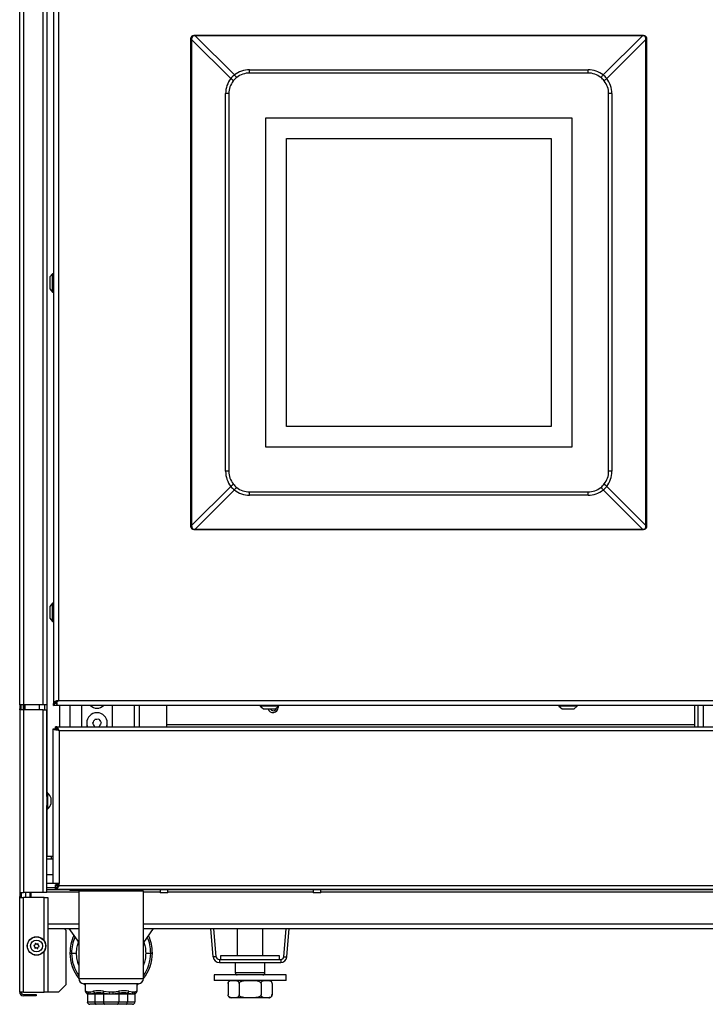
# Model space of a CAD drawing. Units: inches. Extents: x 8.8 to 94, y 7.4 to 84.9.
# Drawn here: x 8.8 to 25.5, y 7.4 to 31.3 of the extents above; entities that cross this region are included whole.
import ezdxf

# ---------------------------------------------------------------- set-up
doc = ezdxf.new("R2010")
doc.units = ezdxf.units.IN
doc.header["$MEASUREMENT"] = 0

msp = doc.modelspace()

# ---------------------------------------------------------------- linework, layer by layer
at = {"color": 7, "linetype": 'Continuous', "lineweight": 25}
for p, q in [((8.826, 14.651), (8.826, 40.586)), ((9.484, 40.586), (9.484, 14.651)), ((9.644, 35.106), (9.644, 14.696)), ((9.764, 35.044), (9.764, 14.758)), ((13.086, 30.902), (13.086, 30.919)), ((13.086, 30.919), (23.942, 30.919)), ((23.942, 30.902), (13.086, 30.902)), ((13.086, 30.902), (14.037, 29.951)), ((22.991, 29.951), (23.942, 30.902)), ((23.942, 30.902), (23.942, 30.919)), ((12.999, 30.815), (12.983, 30.815)), ((12.983, 19.005), (12.983, 30.815)), ((12.999, 30.815), (12.999, 19.005)), ((13.951, 29.864), (12.999, 30.815)), ((24.029, 30.815), (23.077, 29.864)), ((24.046, 30.815), (24.029, 30.815)), ((24.029, 19.005), (24.029, 30.815)), ((24.046, 30.815), (24.046, 19.005)), ((14.404, 30.077), (22.624, 30.077)), ((14.404, 29.997), (14.404, 30.077)), ((22.624, 29.997), (14.404, 29.997)), ((22.624, 29.997), (22.624, 30.077)), ((13.825, 20.323), (13.825, 29.497)), ((13.904, 29.497), (13.825, 29.497)), ((13.904, 29.497), (13.904, 20.323)), ((23.203, 29.497), (23.124, 29.497)), ((23.124, 20.323), (23.124, 29.497)), ((23.203, 29.497), (23.203, 20.323)), ((14.799, 20.911), (14.799, 28.911)), ((14.799, 28.911), (22.229, 28.911)), ((22.229, 28.911), (22.229, 20.911)), ((15.299, 28.411), (21.729, 28.411)), ((15.299, 21.411), (15.299, 28.411)), ((21.729, 28.411), (21.729, 21.411)), ((9.621, 25.12), (9.561, 25.043)), ((9.634, 25.122), (9.625, 25.122)), ((9.561, 25.043), (9.561, 24.753)), ((9.561, 24.753), (9.621, 24.676)), ((9.625, 24.674), (9.634, 24.674)), ((21.729, 21.411), (15.299, 21.411)), ((22.229, 20.911), (14.799, 20.911)), ((13.904, 20.323), (13.825, 20.323)), ((23.203, 20.323), (23.124, 20.323)), ((12.999, 19.005), (13.951, 19.957)), ((14.037, 19.87), (13.086, 18.919)), ((23.942, 18.919), (22.991, 19.87)), ((23.077, 19.957), (24.029, 19.005)), ((14.404, 19.744), (14.404, 19.823)), ((14.404, 19.823), (22.624, 19.823)), ((22.624, 19.744), (14.404, 19.744)), ((22.624, 19.744), (22.624, 19.823)), ((12.999, 19.005), (12.983, 19.005)), ((13.086, 18.902), (13.086, 18.919)), ((13.086, 18.919), (23.942, 18.919)), ((23.942, 18.902), (13.086, 18.902)), ((23.942, 18.902), (23.942, 18.919)), ((24.046, 19.005), (24.029, 19.005)), ((9.621, 17.12), (9.561, 17.043)), ((9.561, 17.043), (9.561, 16.775)), ((9.634, 17.122), (9.625, 17.122)), ((9.561, 16.775), (9.561, 16.753)), ((9.561, 16.753), (9.621, 16.676)), ((9.625, 16.674), (9.634, 16.674)), ((8.915, 14.651), (8.826, 14.651)), ((8.826, 14.651), (8.826, 14.554)), ((8.862, 14.554), (8.862, 14.651)), ((9.395, 14.651), (8.915, 14.651)), ((8.924, 14.526), (8.924, 14.651)), ((8.954, 14.651), (8.954, 14.526)), ((9.484, 14.651), (9.395, 14.651)), ((9.424, 14.651), (9.424, 14.526)), ((9.654, 14.712), (9.644, 14.696)), ((9.644, 14.696), (9.692, 14.696)), ((9.644, 14.686), (9.674, 14.692)), ((9.644, 14.638), (9.644, 14.686)), ((9.644, 14.638), (9.674, 14.648)), ((27.384, 14.638), (9.644, 14.638)), ((9.654, 14.712), (9.698, 14.712)), ((9.674, 14.648), (9.674, 14.692)), ((9.684, 14.73), (9.716, 14.73)), ((9.698, 14.712), (9.692, 14.696)), ((9.726, 14.724), (9.764, 14.758)), ((9.726, 14.702), (9.726, 14.724)), ((9.764, 14.758), (27.264, 14.758)), ((10.327, 14.638), (10.327, 14.12)), ((11.077, 14.12), (11.077, 14.638)), ((11.734, 14.12), (11.734, 14.638)), ((12.39, 14.638), (12.39, 14.173)), ((14.665, 14.628), (14.665, 14.62)), ((14.667, 14.616), (14.744, 14.555)), ((15.034, 14.555), (15.111, 14.616)), ((15.103, 14.609), (15.103, 14.589)), ((15.113, 14.62), (15.113, 14.628)), ((21.915, 14.628), (21.915, 14.62)), ((21.917, 14.616), (21.994, 14.555)), ((22.284, 14.555), (22.361, 14.616)), ((22.363, 14.62), (22.363, 14.628)), ((25.216, 14.173), (25.216, 14.638)), ((25.296, 14.12), (25.296, 14.638)), ((8.826, 14.554), (8.826, 10.093)), ((8.916, 14.526), (8.843, 14.526)), ((8.916, 14.526), (8.916, 10.093)), ((9.395, 14.526), (8.916, 14.526)), ((9.395, 10.093), (9.395, 14.526)), ((9.395, 14.526), (9.484, 14.526)), ((9.484, 12.428), (9.484, 14.526)), ((14.744, 14.555), (15.034, 14.555)), ((21.994, 14.555), (22.284, 14.555)), ((9.693, 14.084), (9.693, 14.12)), ((9.714, 14.12), (9.693, 14.12)), ((9.714, 14.12), (55.753, 14.12)), ((9.714, 14.12), (9.714, 14.084)), ((10.452, 14.209), (10.452, 14.12)), ((10.7, 14.298), (10.648, 14.297)), ((10.751, 14.299), (10.7, 14.298)), ((10.704, 14.12), (10.756, 14.121)), ((10.952, 14.12), (10.952, 14.209)), ((12.39, 14.173), (25.216, 14.173)), ((12.39, 14.173), (12.39, 14.12)), ((25.216, 14.12), (25.216, 14.173)), ((9.64, 10.313), (9.64, 14.066)), ((9.64, 14.066), (9.676, 14.066)), ((9.749, 14.066), (9.676, 14.066)), ((9.714, 14.084), (9.693, 14.084)), ((9.784, 14.031), (9.784, 10.313)), ((9.784, 14.031), (55.683, 14.031)), ((9.509, 12.51), (9.484, 12.51)), ((9.509, 12.495), (9.509, 12.51)), ((9.509, 12.126), (9.509, 12.495)), ((9.484, 12.428), (9.484, 12.207)), ((9.484, 10.093), (9.484, 12.207)), ((9.586, 12.361), (9.586, 12.384)), ((9.586, 12.358), (9.586, 12.361)), ((9.586, 12.361), (9.586, 12.361)), ((9.586, 12.293), (9.586, 12.358)), ((9.586, 12.252), (9.586, 12.293)), ((9.586, 12.252), (9.586, 12.252)), ((9.484, 12.126), (9.509, 12.126)), ((9.496, 10.979), (9.484, 10.979)), ((9.64, 10.903), (9.484, 10.903)), ((9.496, 10.979), (9.64, 10.979)), ((9.596, 10.903), (9.596, 10.979)), ((9.484, 10.528), (9.64, 10.528)), ((9.484, 10.323), (9.64, 10.323)), ((9.784, 10.313), (9.64, 10.313)), ((9.784, 10.262), (9.784, 10.313)), ((8.826, 10.093), (8.916, 10.093)), ((8.826, 10.093), (8.826, 9.997)), ((8.862, 9.997), (8.862, 10.093)), ((8.869, 9.974), (8.869, 10.093)), ((9.395, 10.093), (8.916, 10.093)), ((8.974, 9.968), (8.974, 10.093)), ((9.071, 10.093), (9.071, 9.968)), ((9.108, 9.968), (9.108, 10.093)), ((9.484, 10.093), (9.395, 10.093)), ((9.484, 10.218), (9.693, 10.218)), ((9.484, 10.168), (10.047, 10.168)), ((9.784, 10.281), (9.693, 10.281)), ((9.693, 10.28), (9.693, 10.281)), ((9.693, 10.245), (9.693, 10.28)), ((9.769, 10.245), (9.693, 10.245)), ((9.693, 10.209), (9.693, 10.245)), ((9.693, 10.173), (9.693, 10.209)), ((9.693, 10.209), (9.711, 10.209)), ((9.714, 10.209), (9.693, 10.209)), ((9.693, 10.209), (9.693, 10.209)), ((9.693, 10.173), (9.711, 10.173)), ((9.711, 10.209), (9.711, 10.173)), ((9.711, 10.173), (55.756, 10.173)), ((9.784, 10.262), (55.683, 10.262)), ((10.047, 10.173), (10.047, 10.143)), ((11.047, 10.143), (10.047, 10.143)), ((10.261, 10.127), (10.261, 8.002)), ((11.831, 10.127), (10.261, 10.127)), ((10.327, 10.143), (10.327, 10.127)), ((10.486, 10.159), (10.486, 10.173)), ((54.986, 10.159), (10.486, 10.159)), ((11.047, 10.159), (11.047, 10.143)), ((11.547, 10.143), (11.047, 10.143)), ((11.547, 10.159), (11.547, 10.143)), ((11.764, 10.127), (11.764, 10.159)), ((11.831, 8.002), (11.831, 10.127)), ((12.235, 10.159), (12.235, 10.088)), ((12.424, 10.088), (12.235, 10.088)), ((12.424, 10.088), (12.424, 10.159)), ((15.947, 10.159), (15.947, 10.088)), ((16.136, 10.088), (15.947, 10.088)), ((16.136, 10.088), (16.136, 10.159)), ((8.826, 7.672), (8.826, 9.997)), ((8.843, 9.968), (8.915, 9.968)), ((8.915, 7.672), (8.915, 9.968)), ((9.419, 9.968), (8.915, 9.968)), ((9.419, 9.968), (9.508, 9.968)), ((9.508, 9.968), (9.508, 7.672)), ((9.508, 9.218), (10.261, 9.218)), ((9.946, 9.18), (9.908, 9.218)), ((9.946, 9.18), (9.946, 7.847)), ((10.021, 9.218), (10.261, 8.876)), ((12.07, 9.218), (11.831, 8.876)), ((11.831, 9.218), (26.823, 9.218)), ((13.526, 8.527), (13.465, 9.218)), ((13.599, 8.534), (13.539, 9.218)), ((14.106, 9.218), (14.106, 8.557)), ((14.731, 8.557), (14.731, 9.218)), ((15.237, 8.534), (15.297, 9.218)), ((15.311, 8.527), (15.371, 9.218)), ((9.204, 8.849), (9.202, 8.833)), ((9.23, 8.844), (9.216, 8.854)), ((9.172, 8.796), (9.185, 8.786)), ((9.189, 8.815), (9.173, 8.809)), ((9.193, 8.765), (9.191, 8.749)), ((9.202, 8.741), (9.217, 8.747)), ((9.239, 8.744), (9.252, 8.734)), ((9.267, 8.848), (9.252, 8.841)), ((9.264, 8.739), (9.266, 8.756)), ((9.275, 8.823), (9.277, 8.84)), ((9.28, 8.773), (9.295, 8.78)), ((9.297, 8.793), (9.284, 8.803)), ((10.085, 8.622), (10.206, 8.622)), ((11.885, 8.622), (12.006, 8.622)), ((13.599, 8.534), (13.526, 8.527)), ((13.673, 8.466), (13.673, 8.392)), ((13.673, 8.466), (15.163, 8.466)), ((13.673, 8.392), (15.163, 8.392)), ((13.699, 8.557), (13.699, 8.466)), ((14.167, 8.557), (13.699, 8.557)), ((14.058, 8.392), (14.058, 8.141)), ((15.137, 8.557), (14.167, 8.557)), ((14.778, 8.141), (14.778, 8.392)), ((15.137, 8.466), (15.137, 8.557)), ((15.163, 8.466), (15.163, 8.392)), ((15.237, 8.534), (15.311, 8.527)), ((13.543, 8.091), (13.543, 7.957)), ((15.293, 8.091), (13.543, 8.091)), ((15.293, 7.957), (13.543, 7.957)), ((14.106, 8.091), (14.106, 8.091)), ((14.731, 8.091), (14.731, 8.091)), ((15.293, 7.957), (15.293, 8.091)), ((8.915, 7.672), (8.826, 7.672)), ((8.915, 7.672), (9.419, 7.672)), ((9.508, 7.672), (9.419, 7.672)), ((9.771, 7.672), (9.508, 7.672)), ((9.771, 7.672), (9.946, 7.847)), ((11.706, 7.877), (10.386, 7.877)), ((10.416, 7.877), (10.416, 7.708)), ((10.431, 7.695), (10.478, 7.677)), ((10.449, 7.645), (10.436, 7.659)), ((10.478, 7.677), (10.525, 7.677)), ((10.857, 7.695), (10.999, 7.677)), ((10.999, 7.677), (11.092, 7.677)), ((11.472, 7.695), (11.566, 7.677)), ((11.566, 7.677), (11.613, 7.677)), ((11.655, 7.659), (11.642, 7.645)), ((11.66, 7.695), (11.676, 7.708)), ((11.676, 7.708), (11.676, 7.877)), ((13.886, 7.882), (13.886, 7.61)), ((14.152, 7.882), (14.152, 7.61)), ((14.684, 7.882), (14.684, 7.61)), ((14.951, 7.882), (14.951, 7.61)), ((8.915, 7.619), (9.051, 7.619)), ((9.051, 7.583), (8.915, 7.583)), ((9.051, 7.583), (9.051, 7.619)), ((9.051, 7.619), (9.226, 7.619)), ((9.226, 7.583), (9.051, 7.583)), ((9.226, 7.619), (9.226, 7.583)), ((10.479, 7.63), (10.449, 7.645)), ((10.449, 7.645), (10.465, 7.63)), ((10.465, 7.63), (10.479, 7.63)), ((10.468, 7.623), (10.468, 7.44)), ((10.482, 7.623), (10.468, 7.623)), ((10.468, 7.44), (10.651, 7.44)), ((10.479, 7.63), (10.493, 7.63)), ((10.496, 7.623), (10.482, 7.623)), ((10.493, 7.63), (10.541, 7.63)), ((10.543, 7.623), (10.496, 7.623)), ((10.541, 7.63), (10.568, 7.63)), ((10.57, 7.623), (10.543, 7.623)), ((10.568, 7.63), (10.649, 7.63)), ((10.651, 7.623), (10.57, 7.623)), ((10.642, 7.645), (10.649, 7.63)), ((10.649, 7.63), (10.861, 7.63)), ((10.862, 7.623), (10.651, 7.623)), ((10.651, 7.623), (10.651, 7.44)), ((10.651, 7.44), (10.862, 7.44)), ((10.956, 7.63), (10.853, 7.645)), ((10.853, 7.645), (10.861, 7.63)), ((10.861, 7.63), (10.956, 7.63)), ((10.862, 7.623), (10.862, 7.44)), ((10.957, 7.623), (10.862, 7.623)), ((10.862, 7.44), (11.229, 7.44)), ((10.956, 7.63), (10.998, 7.63)), ((10.998, 7.623), (10.957, 7.623)), ((10.998, 7.63), (11.093, 7.63)), ((11.093, 7.623), (10.998, 7.623)), ((11.093, 7.63), (11.135, 7.63)), ((11.134, 7.623), (11.093, 7.623)), ((11.229, 7.623), (11.134, 7.623)), ((11.135, 7.63), (11.23, 7.63)), ((11.229, 7.623), (11.229, 7.44)), ((11.44, 7.623), (11.229, 7.623)), ((11.229, 7.44), (11.44, 7.44)), ((11.238, 7.645), (11.23, 7.63)), ((11.23, 7.63), (11.442, 7.63)), ((11.44, 7.623), (11.44, 7.44)), ((11.521, 7.623), (11.44, 7.623)), ((11.44, 7.44), (11.624, 7.44)), ((11.449, 7.645), (11.442, 7.63)), ((11.442, 7.63), (11.523, 7.63)), ((11.523, 7.63), (11.449, 7.645)), ((11.548, 7.623), (11.521, 7.623)), ((11.523, 7.63), (11.55, 7.63)), ((11.595, 7.623), (11.548, 7.623)), ((11.55, 7.63), (11.598, 7.63)), ((11.609, 7.623), (11.595, 7.623)), ((11.598, 7.63), (11.612, 7.63)), ((11.624, 7.623), (11.609, 7.623)), ((11.612, 7.63), (11.626, 7.63)), ((11.624, 7.623), (11.624, 7.44)), ((11.642, 7.645), (11.626, 7.63)), ((14.876, 7.535), (13.961, 7.535)), ((10.682, 7.377), (10.53, 7.377)), ((10.893, 7.377), (10.682, 7.377)), ((11.198, 7.377), (10.893, 7.377)), ((11.409, 7.377), (11.198, 7.377)), ((11.561, 7.377), (11.409, 7.377))]:
    msp.add_line(p, q, dxfattribs=at)
at = {"color": 8, "linetype": 'Continuous', "lineweight": 25}
for p, q in [((8.915, 40.586), (8.915, 14.651)), ((9.395, 14.651), (9.395, 40.586)), ((9.496, 12.51), (9.496, 35.541)), ((9.621, 24.89), (9.621, 25.12)), ((9.625, 24.674), (9.625, 25.122)), ((9.634, 24.674), (9.634, 25.122)), ((9.621, 24.676), (9.621, 24.89)), ((9.621, 17.016), (9.621, 17.12)), ((9.621, 16.676), (9.621, 17.016)), ((9.625, 16.674), (9.625, 17.122)), ((9.634, 16.674), (9.634, 17.122)), ((8.915, 14.526), (8.915, 14.651)), ((9.304, 14.526), (9.304, 14.651)), ((9.804, 14.12), (9.804, 14.638)), ((10.041, 14.638), (10.041, 14.12)), ((11.614, 14.12), (11.614, 14.638)), ((15.113, 14.628), (14.665, 14.628)), ((15.113, 14.62), (14.665, 14.62)), ((14.983, 14.616), (14.667, 14.616)), ((15.111, 14.616), (14.983, 14.616)), ((22.363, 14.628), (21.915, 14.628)), ((22.363, 14.62), (21.915, 14.62)), ((22.308, 14.616), (21.917, 14.616)), ((22.361, 14.616), (22.308, 14.616)), ((25.416, 14.638), (25.416, 14.12)), ((10.699, 14.315), (10.7, 14.298)), ((9.496, 10.979), (9.496, 12.126)), ((9.484, 10.106), (10.261, 10.106)), ((9.693, 10.28), (9.784, 10.28)), ((11.831, 10.106), (12.235, 10.106)), ((12.424, 10.106), (15.947, 10.106)), ((16.136, 10.106), (26.823, 10.106)), ((9.419, 8.92), (9.419, 9.968)), ((9.508, 9.33), (10.261, 9.33)), ((11.831, 9.33), (26.823, 9.33)), ((9.419, 7.672), (9.419, 8.668)), ((10.046, 8.622), (10.085, 8.622)), ((12.006, 8.622), (12.046, 8.622)), ((14.293, 8.141), (14.058, 8.141)), ((14.778, 8.141), (14.293, 8.141)), ((10.261, 8.002), (11.831, 8.002)), ((10.416, 7.708), (10.431, 7.695))]:
    msp.add_line(p, q, dxfattribs=at)
at = {"color": 7, "linetype": 'Continuous', "lineweight": 25, "flags": 128}
for points in [[(10.378, 7.877), (10.382, 7.874), (10.416, 7.845)], [(11.676, 7.845), (11.709, 7.874), (11.713, 7.877)], [(10.651, 7.44), (10.652, 7.427), (10.653, 7.416), (10.656, 7.405), (10.66, 7.395), (10.665, 7.388), (10.67, 7.382), (10.676, 7.378), (10.682, 7.377)], [(10.862, 7.44), (10.863, 7.427), (10.864, 7.416), (10.867, 7.405), (10.871, 7.395), (10.876, 7.388), (10.881, 7.382), (10.887, 7.378), (10.893, 7.377)], [(11.198, 7.377), (11.204, 7.378), (11.21, 7.382), (11.215, 7.388), (11.22, 7.395), (11.224, 7.405), (11.227, 7.416), (11.228, 7.427), (11.229, 7.44)], [(11.409, 7.377), (11.415, 7.378), (11.421, 7.382), (11.426, 7.388), (11.431, 7.395), (11.435, 7.405), (11.438, 7.416), (11.439, 7.427), (11.44, 7.44)]]:
    msp.add_lwpolyline(points, dxfattribs=at)
at = {"color": 7, "linetype": 'Continuous', "lineweight": 25}
for radius in [0.224, 0.222, 0.145]:
    msp.add_circle((9.234, 8.794), radius, dxfattribs=at)
for centre, radius, start, end in [((14.404, 29.481), 0.596, 90, 127.947), ((14.199, 30.053), 0.191, 212.3907, 237.6093), ((14.404, 29.497), 0.5, 90, 127.947), ((22.624, 29.481), 0.596, 52.053, 90), ((22.624, 29.497), 0.5, 52.053, 90), ((22.829, 30.053), 0.191, 302.3907, 327.6093), ((14.421, 29.497), 0.596, 142.053, 180), ((14.404, 29.497), 0.5, 142.053, 180), ((13.848, 29.702), 0.191, 32.3907, 57.6093), ((14.404, 29.497), 0.5, 127.947, 142.053), ((22.624, 29.497), 0.5, 37.947, 52.053), ((23.18, 29.702), 0.191, 122.3907, 147.6093), ((22.624, 29.497), 0.5, 0, 37.947), ((22.607, 29.497), 0.596, 0, 37.947), ((9.625, 25.117), 0.005, 90, 142), ((9.634, 25.112), 0.01, 0, 90), ((9.625, 24.679), 0.005, 218, 270), ((9.634, 24.684), 0.01, 270, 0), ((14.421, 20.323), 0.596, 180, 217.947), ((14.404, 20.323), 0.5, 180, 217.947), ((22.624, 20.323), 0.5, 322.053, 0), ((22.607, 20.323), 0.596, 322.053, 0), ((13.848, 20.118), 0.191, 302.3907, 327.6093), ((14.404, 20.323), 0.5, 217.947, 232.053), ((14.199, 19.768), 0.191, 122.3907, 147.6093), ((14.404, 20.34), 0.596, 232.053, 270), ((14.404, 20.323), 0.5, 232.053, 270), ((22.624, 20.323), 0.5, 270, 307.947), ((22.624, 20.34), 0.596, 270, 307.947), ((22.624, 20.323), 0.5, 307.947, 322.053), ((22.829, 19.768), 0.191, 32.3907, 57.6093), ((23.18, 20.118), 0.191, 212.3907, 237.6093), ((9.625, 17.117), 0.005, 90, 142), ((9.634, 17.112), 0.01, 0, 90), ((9.625, 16.679), 0.005, 218, 270), ((9.634, 16.684), 0.01, 270, 0), ((10.702, 14.787), 0.219, 222.724, 317.276), ((14.675, 14.628), 0.01, 90, 180), ((14.67, 14.62), 0.005, 180, 232), ((14.978, 14.589), 0.125, 195.6154, 0), ((15.103, 14.628), 0.01, 0, 90), ((15.108, 14.62), 0.005, 308, 0), ((21.925, 14.628), 0.01, 90, 180), ((21.92, 14.62), 0.005, 180, 232), ((22.353, 14.628), 0.01, 0, 90), ((22.358, 14.62), 0.005, 308, 0), ((10.702, 14.209), 0.25, 0, 180), ((14.978, 14.589), 0.0805, 204.7071, 348.5685), ((10.702, 14.209), 0.25, 180, 200.9774), ((10.702, 14.209), 0.25, 339.0226, 0), ((9.344, 12.322), 0.25, 14.2522, 48.6069), ((9.344, 12.313), 0.25, 311.3931, 345.7478), ((9.212, 8.848), 0.0075, 52.5227, 172.5227), ((11.046, 8.622), 1, 154.8348, 180), ((11.046, 8.622), 1, 0, 25.1652), ((9.176, 8.802), 0.0075, 112.5227, 232.5227), ((9.172, 8.768), 0.022, 352.5227, 52.5227), ((9.18, 8.836), 0.022, 292.5227, 352.5227), ((9.199, 8.748), 0.0075, 172.5227, 292.5227), ((9.226, 8.727), 0.022, 52.5227, 112.5227), ((9.243, 8.862), 0.022, 232.5227, 292.5227), ((9.257, 8.74), 0.0075, 232.5227, 352.5227), ((9.288, 8.753), 0.022, 112.5227, 172.5227), ((9.27, 8.841), 0.0075, 352.5227, 112.5227), ((9.297, 8.82), 0.022, 172.5227, 232.5227), ((9.292, 8.787), 0.0075, 292.5227, 52.5227), ((11.046, 8.622), 1, 180, 218.2793), ((11.046, 8.622), 1, 321.7207, 0), ((13.673, 8.54), 0.148, 185.033, 270), ((13.673, 8.54), 0.074, 185.033, 270), ((15.163, 8.54), 0.074, 270, 354.967), ((15.163, 8.54), 0.148, 270, 354.967), ((14.108, 8.141), 0.05, 180, 267.134), ((14.728, 8.141), 0.05, 272.866, 0), ((10.386, 8.002), 0.125, 180, 270), ((11.706, 8.002), 0.125, 270, 0), ((13.961, 7.882), 0.075, 159.7062, 184.3072), ((13.961, 7.882), 0.075, 90, 143.3564), ((14.876, 7.882), 0.075, 41.0979, 90), ((8.915, 7.672), 0.089, 180, 270), ((8.915, 7.672), 0.053, 180, 270), ((10.486, 7.708), 0.07, 182.178, 225), ((10.496, 7.691), 0.0653, 176.9172, 224.7267), ((10.551, 7.674), 0.0727, 178.093, 217.5964), ((10.605, 7.678), 0.0807, 181.4023, 217.172), ((10.718, 7.71), 0.0993, 188.6531, 220.4438), ((11.019, 7.657), 0.167, 167.0558, 184.2013), ((11.738, 7.632), 0.74, 176.5835, 180.2069), ((10.353, 7.632), 0.74, 359.7931, 3.4165), ((11.072, 7.657), 0.167, 355.7987, 12.9442), ((11.374, 7.71), 0.0993, 319.5562, 351.3469), ((11.486, 7.678), 0.0807, 322.828, 358.5977), ((11.54, 7.674), 0.0727, 322.4036, 1.907), ((11.595, 7.691), 0.0653, 315.2733, 3.0828), ((11.606, 7.708), 0.07, 315, 360), ((10.458, 7.623), 0.01, 0, 45), ((10.53, 7.44), 0.0625, 180, 270), ((10.472, 7.623), 0.0102, 359.8144, 43.5961), ((10.485, 7.623), 0.0105, 359.8432, 39.3473), ((10.531, 7.623), 0.0115, 359.1492, 34.3874), ((10.558, 7.623), 0.0122, 359.0237, 34.19), ((10.635, 7.623), 0.0162, 358.8567, 24.5452), ((10.846, 7.623), 0.0162, 358.8567, 24.5452), ((10.925, 7.623), 0.0317, 359.2643, 12.1355), ((10.937, 7.623), 0.0609, 359.9765, 6.2826), ((11.154, 7.623), 0.0609, 173.7174, 180.0235), ((11.166, 7.623), 0.0317, 167.8645, 180.7357), ((11.245, 7.623), 0.0162, 155.4548, 181.1433), ((11.456, 7.623), 0.0162, 155.4548, 181.1433), ((11.533, 7.623), 0.0122, 145.81, 180.9763), ((11.56, 7.623), 0.0115, 145.6126, 180.8508), ((11.561, 7.44), 0.0625, 270, 0), ((11.606, 7.623), 0.0105, 140.6527, 180.1568), ((11.619, 7.623), 0.0102, 136.4039, 180.1856), ((11.634, 7.623), 0.01, 135, 180), ((13.961, 7.61), 0.075, 221.0979, 270), ((14.876, 7.61), 0.075, 270, 323.3564), ((14.876, 7.61), 0.075, 339.7062, 4.3072)]:
    msp.add_arc(centre, radius, start, end, dxfattribs=at)
at = {"color": 8, "linetype": 'Continuous', "lineweight": 25}
for start, end in [(156.1999, 180), (0, 23.8001), (180, 215.1761), (324.8239, 0)]:
    msp.add_arc((11.046, 8.622), 0.96, start, end, dxfattribs=at)
at = {"color": 7, "linetype": 'Continuous', "lineweight": 25}
for centre, major_axis, ratio, start_param, end_param in [((16.415, 27.487), (3.398, -3.398), 0.104052, 3.018494, 3.264691), ((20.613, 27.487), (3.398, 3.398), 0.104052, 6.160087, 6.406284), ((14.404, 29.497), (-0.413, 0.413), 0.855985, 6.160087, 6.406284), ((22.624, 29.497), (0.413, 0.413), 0.855985, 6.160087, 6.406284), ((14.404, 20.323), (0.413, 0.413), 0.855985, 3.018494, 3.264691), ((22.624, 20.323), (-0.413, 0.413), 0.855985, 3.018494, 3.264691), ((16.415, 22.334), (3.398, 3.398), 0.104052, 3.018494, 3.264691), ((20.613, 22.334), (3.398, -3.398), 0.104052, 6.160087, 6.406284), ((11.046, 7.148), (0.574, -0.455), 0.569494, 2.298391, 2.737253), ((11.021, 7.099), (0.485, -0.485), 0.57735, 2.398562, 2.837425), ((11.046, 7.148), (0.574, 0.455), 0.569494, 0.404339, 0.843202), ((11.07, 7.099), (0.485, 0.485), 0.57735, 0.304167, 0.74303)]:
    msp.add_ellipse(centre, major_axis=major_axis, ratio=ratio, start_param=start_param, end_param=end_param, dxfattribs=at)
for points, knots in [([(12.983, 30.815), (12.983, 30.831), (12.985, 30.853), (12.996, 30.878), (13.008, 30.893), (13.023, 30.905), (13.049, 30.917), (13.071, 30.918), (13.086, 30.919)], [0, 0, 0, 0, 0.273163, 0.389869, 0.5, 0.610131, 0.726837, 1, 1, 1, 1]), ([(23.942, 30.919), (23.957, 30.918), (23.979, 30.917), (24.005, 30.905), (24.02, 30.893), (24.032, 30.878), (24.043, 30.853), (24.045, 30.831), (24.046, 30.815)], [0, 0, 0, 0, 0.273163, 0.389869, 0.5, 0.610131, 0.726837, 1, 1, 1, 1]), ([(13.086, 18.902), (13.071, 18.903), (13.049, 18.904), (13.023, 18.916), (13.008, 18.927), (12.996, 18.942), (12.985, 18.968), (12.983, 18.99), (12.983, 19.005)], [0, 0, 0, 0, 0.273163, 0.389869, 0.5, 0.610131, 0.726837, 1, 1, 1, 1]), ([(24.046, 19.005), (24.045, 18.99), (24.043, 18.968), (24.032, 18.942), (24.02, 18.927), (24.005, 18.916), (23.979, 18.904), (23.957, 18.903), (23.942, 18.902)], [0, 0, 0, 0, 0.273163, 0.389869, 0.5, 0.610131, 0.726837, 1, 1, 1, 1]), ([(9.684, 14.73), (9.677, 14.728), (9.667, 14.727), (9.658, 14.72), (9.655, 14.715), (9.654, 14.712)], [0, 0, 0, 0, 0.545417, 0.780863, 1, 1, 1, 1]), ([(9.674, 14.648), (9.678, 14.647), (9.684, 14.646), (9.693, 14.645), (9.699, 14.645), (9.706, 14.645), (9.714, 14.647), (9.724, 14.65), (9.733, 14.658), (9.737, 14.67), (9.735, 14.685), (9.729, 14.696), (9.726, 14.702)], [0, 0, 0, 0, 0.101662, 0.149733, 0.196368, 0.244924, 0.294987, 0.409927, 0.55472, 0.692491, 0.836915, 1, 1, 1, 1]), ([(9.674, 14.692), (9.683, 14.691), (9.695, 14.69), (9.712, 14.691), (9.722, 14.693), (9.727, 14.696), (9.729, 14.697)], [0, 0, 0, 0, 0.426725, 0.641856, 0.859685, 1, 1, 1, 1]), ([(9.764, 14.758), (9.75, 14.754), (9.728, 14.747), (9.702, 14.737), (9.69, 14.732), (9.684, 14.73)], [0, 0, 0, 0, 0.485317, 0.738551, 1, 1, 1, 1]), ([(9.716, 14.73), (9.714, 14.729), (9.709, 14.728), (9.704, 14.725), (9.7, 14.72), (9.699, 14.715), (9.698, 14.712)], [0, 0, 0, 0, 0.264336, 0.510972, 0.751913, 1, 1, 1, 1]), ([(9.764, 14.758), (9.76, 14.756), (9.75, 14.751), (9.733, 14.741), (9.723, 14.734), (9.716, 14.73)], [0, 0, 0, 0, 0.260042, 0.519991, 1, 1, 1, 1]), ([(8.843, 14.526), (8.839, 14.526), (8.833, 14.527), (8.827, 14.535), (8.826, 14.545), (8.826, 14.552), (8.826, 14.554)], [0, 0, 0, 0, 0.293952, 0.588937, 0.866623, 1, 1, 1, 1]), ([(8.903, 14.526), (8.898, 14.526), (8.887, 14.526), (8.874, 14.528), (8.866, 14.533), (8.862, 14.542), (8.862, 14.55), (8.862, 14.554)], [0, 0, 0, 0, 0.215293, 0.431119, 0.631943, 0.815212, 1, 1, 1, 1]), ([(9.784, 14.031), (9.778, 14.042), (9.767, 14.064), (9.75, 14.093), (9.734, 14.113), (9.721, 14.119), (9.715, 14.119), (9.714, 14.12)], [0, 0, 0, 0, 0.236537, 0.476852, 0.717173, 0.957495, 1, 1, 1, 1]), ([(10.599, 14.206), (10.609, 14.225), (10.626, 14.255), (10.642, 14.285), (10.648, 14.297)], [0, 0, 0, 0, 0.60633, 1, 1, 1, 1]), ([(10.653, 14.119), (10.642, 14.137), (10.624, 14.166), (10.606, 14.195), (10.599, 14.206)], [0, 0, 0, 0, 0.60633, 1, 1, 1, 1]), ([(10.751, 14.299), (10.762, 14.282), (10.78, 14.252), (10.798, 14.223), (10.805, 14.212)], [0, 0, 0, 0, 0.60633, 1, 1, 1, 1]), ([(10.805, 14.212), (10.795, 14.193), (10.778, 14.163), (10.762, 14.133), (10.756, 14.121)], [0, 0, 0, 0, 0.60633, 1, 1, 1, 1]), ([(9.784, 14.031), (9.777, 14.038), (9.764, 14.054), (9.744, 14.073), (9.728, 14.082), (9.717, 14.083), (9.714, 14.084)], [0, 0, 0, 0, 0.280654, 0.561724, 0.842797, 1, 1, 1, 1]), ([(9.711, 10.173), (9.717, 10.174), (9.728, 10.176), (9.746, 10.195), (9.763, 10.223), (9.776, 10.247), (9.783, 10.26), (9.784, 10.262)], [0, 0, 0, 0, 0.2345, 0.476789, 0.719092, 0.961395, 1, 1, 1, 1]), ([(9.711, 10.209), (9.718, 10.21), (9.732, 10.212), (9.753, 10.227), (9.77, 10.246), (9.78, 10.258), (9.784, 10.262)], [0, 0, 0, 0, 0.285389, 0.571253, 0.857119, 1, 1, 1, 1]), ([(8.826, 9.997), (8.826, 9.991), (8.826, 9.981), (8.83, 9.972), (8.836, 9.968), (8.841, 9.968), (8.843, 9.968)], [0, 0, 0, 0, 0.293927, 0.58862, 0.867258, 1, 1, 1, 1]), ([(8.862, 9.997), (8.862, 9.992), (8.862, 9.983), (8.867, 9.974), (8.876, 9.97), (8.889, 9.968), (8.9, 9.968), (8.906, 9.968), (8.908, 9.968)], [0, 0, 0, 0, 0.203273, 0.407715, 0.587822, 0.762365, 0.953785, 1, 1, 1, 1]), ([(13.886, 7.882), (13.886, 7.886), (13.887, 7.895), (13.891, 7.91), (13.9, 7.927), (13.917, 7.943), (13.941, 7.953), (13.98, 7.957), (14.022, 7.957), (14.065, 7.957), (14.099, 7.952), (14.122, 7.942), (14.139, 7.925), (14.147, 7.911), (14.151, 7.896), (14.152, 7.887), (14.152, 7.882)], [0, 0, 0, 0, 0.022496, 0.044901, 0.082001, 0.146224, 0.237714, 0.329701, 0.53324, 0.671163, 0.765166, 0.872894, 0.912313, 0.951994, 0.976743, 1, 1, 1, 1]), ([(14.152, 7.882), (14.152, 7.885), (14.153, 7.893), (14.159, 7.906), (14.174, 7.922), (14.214, 7.944), (14.298, 7.958), (14.422, 7.956), (14.543, 7.958), (14.629, 7.942), (14.665, 7.92), (14.678, 7.904), (14.684, 7.892), (14.684, 7.885), (14.684, 7.882)], [0, 0, 0, 0, 0.016426, 0.037981, 0.071353, 0.126482, 0.265061, 0.500008, 0.753676, 0.881493, 0.9336, 0.962523, 0.986633, 1, 1, 1, 1]), ([(14.684, 7.882), (14.685, 7.886), (14.685, 7.895), (14.689, 7.91), (14.698, 7.927), (14.716, 7.943), (14.74, 7.952), (14.778, 7.958), (14.821, 7.957), (14.864, 7.957), (14.897, 7.952), (14.921, 7.942), (14.937, 7.925), (14.945, 7.911), (14.95, 7.896), (14.95, 7.887), (14.951, 7.882)], [0, 0, 0, 0, 0.0224973, 0.0449025, 0.0820044, 0.1462293, 0.2367691, 0.3296764, 0.5332228, 0.6711507, 0.7651577, 0.8728888, 0.9123098, 0.9519926, 0.9767421, 1, 1, 1, 1]), ([(10.525, 7.677), (10.548, 7.68), (10.578, 7.684), (10.613, 7.693), (10.619, 7.695)], [0, 0, 0, 0, 0.8061928, 1, 1, 1, 1]), ([(11.092, 7.677), (11.131, 7.68), (11.179, 7.684), (11.225, 7.693), (11.234, 7.695)], [0, 0, 0, 0, 0.806193, 1, 1, 1, 1]), ([(11.613, 7.677), (11.628, 7.68), (11.647, 7.684), (11.658, 7.693), (11.66, 7.695)], [0, 0, 0, 0, 0.8061928, 1, 1, 1, 1]), ([(10.642, 7.645), (10.635, 7.643), (10.608, 7.637), (10.585, 7.633), (10.568, 7.63)], [0, 0, 0, 0, 0.267451, 1, 1, 1, 1]), ([(11.238, 7.645), (11.229, 7.643), (11.195, 7.637), (11.16, 7.633), (11.135, 7.63)], [0, 0, 0, 0, 0.267451, 1, 1, 1, 1]), ([(11.642, 7.645), (11.64, 7.643), (11.633, 7.637), (11.621, 7.633), (11.612, 7.63)], [0, 0, 0, 0, 0.267451, 1, 1, 1, 1]), ([(14.152, 7.61), (14.152, 7.606), (14.151, 7.597), (14.147, 7.582), (14.138, 7.565), (14.121, 7.549), (14.097, 7.539), (14.058, 7.535), (14.016, 7.535), (13.973, 7.535), (13.939, 7.54), (13.916, 7.55), (13.899, 7.567), (13.891, 7.581), (13.887, 7.596), (13.886, 7.605), (13.886, 7.61)], [0, 0, 0, 0, 0.022496, 0.044901, 0.082001, 0.146224, 0.237714, 0.329701, 0.53324, 0.671163, 0.765166, 0.872894, 0.912313, 0.951994, 0.976743, 1, 1, 1, 1]), ([(14.684, 7.61), (14.684, 7.607), (14.684, 7.599), (14.678, 7.586), (14.663, 7.57), (14.623, 7.548), (14.538, 7.534), (14.415, 7.536), (14.293, 7.534), (14.208, 7.55), (14.172, 7.572), (14.158, 7.588), (14.153, 7.6), (14.152, 7.607), (14.152, 7.61)], [0, 0, 0, 0, 0.016426, 0.037981, 0.071353, 0.126482, 0.265061, 0.500008, 0.753676, 0.881493, 0.9336, 0.962523, 0.986633, 1, 1, 1, 1]), ([(14.951, 7.61), (14.95, 7.606), (14.95, 7.597), (14.946, 7.582), (14.937, 7.565), (14.919, 7.549), (14.895, 7.54), (14.857, 7.535), (14.814, 7.535), (14.771, 7.535), (14.738, 7.54), (14.714, 7.55), (14.698, 7.567), (14.69, 7.581), (14.685, 7.596), (14.685, 7.605), (14.684, 7.61)], [0, 0, 0, 0, 0.0224973, 0.0449025, 0.0820044, 0.1462293, 0.2367691, 0.3296764, 0.5332228, 0.6711507, 0.7651577, 0.8728888, 0.9123098, 0.9519926, 0.9767421, 1, 1, 1, 1])]:
    msp.add_open_spline(points, degree=3, knots=knots, dxfattribs=at)
for points in [[(9.726, 14.702), (9.733, 14.711), (9.745, 14.729), (9.758, 14.748), (9.764, 14.758)], [(9.64, 14.066), (9.642, 14.063), (9.646, 14.057), (9.68, 14.049), (9.727, 14.04), (9.765, 14.034), (9.784, 14.031)], [(9.676, 14.066), (9.677, 14.063), (9.681, 14.057), (9.706, 14.049), (9.741, 14.04), (9.77, 14.034), (9.784, 14.031)]]:
    msp.add_open_spline(points, degree=3, dxfattribs=at)
at = {"color": 8, "linetype": 'Continuous', "lineweight": 25}
for points, knots in [([(10.206, 8.622), (10.208, 8.673), (10.212, 8.764), (10.24, 8.85), (10.253, 8.887)], [0, 0, 0, 0, 0.567285, 1, 1, 1, 1]), ([(11.839, 8.887), (11.851, 8.85), (11.879, 8.764), (11.883, 8.673), (11.885, 8.622)], [0, 0, 0, 0, 0.4327147, 1, 1, 1, 1]), ([(10.261, 8.329), (10.245, 8.375), (10.213, 8.47), (10.208, 8.571), (10.206, 8.622)], [0, 0, 0, 0, 0.4875957, 1, 1, 1, 1]), ([(11.885, 8.622), (11.883, 8.571), (11.878, 8.47), (11.846, 8.375), (11.831, 8.329)], [0, 0, 0, 0, 0.5124043, 1, 1, 1, 1])]:
    msp.add_open_spline(points, degree=3, knots=knots, dxfattribs=at)

doc.saveas('drawing.dxf')
